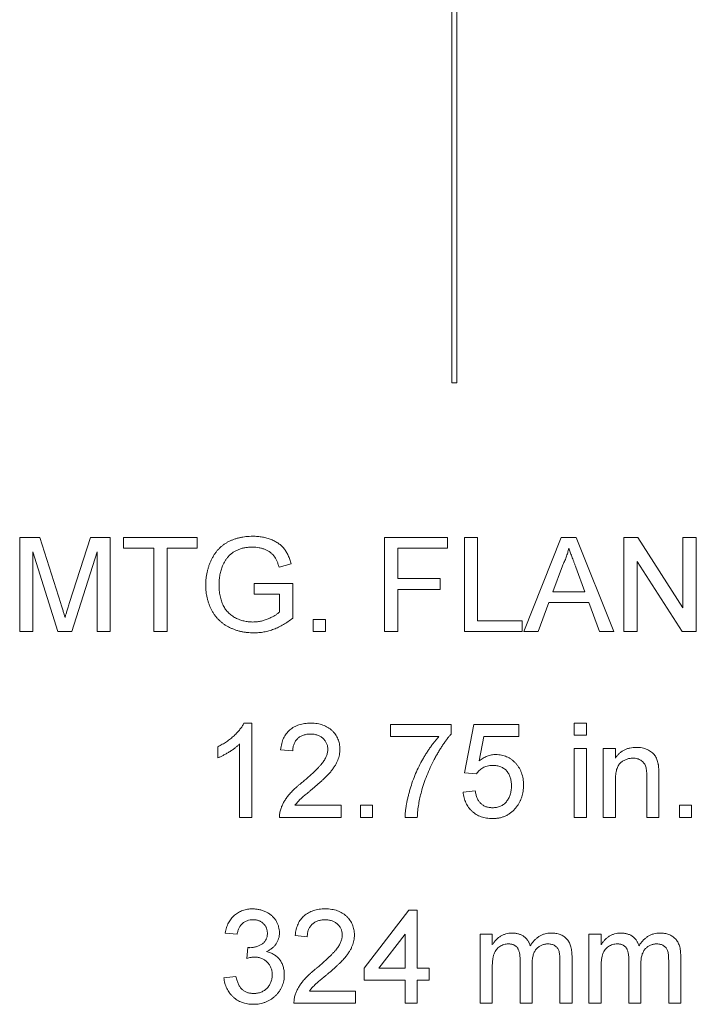
# Model space of a CAD drawing. Units: inches. Extents: x 0.6 to 16.5, y 0.4 to 10.6.
# Drawn here: x 13.9 to 14.1, y 6.7 to 6.9 of the extents above; entities that cross this region are included whole.
import ezdxf

# ---------------------------------------------------------------- set-up
doc = ezdxf.new("R2010")
doc.units = ezdxf.units.IN
doc.header["$MEASUREMENT"] = 0

msp = doc.modelspace()

# ---------------------------------------------------------------- linework, layer by layer
at = {"color": 7, "linetype": 'Continuous', "lineweight": 15}
for p, q in [((13.99182, 7.70851), (13.99182, 6.84212)), ((13.99307, 6.84212), (13.99307, 7.70851)), ((13.99182, 6.84212), (13.99307, 6.84212)), ((13.88435, 6.78024), (13.88435, 6.80367)), ((13.88435, 6.80367), (13.88932, 6.80367)), ((13.88932, 6.80367), (13.89456, 6.78723)), ((13.89677, 6.78751), (13.90196, 6.80367)), ((13.90196, 6.80367), (13.90689, 6.80367)), ((13.90689, 6.80367), (13.90689, 6.78024)), ((13.91019, 6.80097), (13.91019, 6.80367)), ((13.91019, 6.80367), (13.92852, 6.80367)), ((13.92852, 6.80367), (13.92852, 6.80097)), ((13.97509, 6.78024), (13.97509, 6.80367)), ((13.97509, 6.80367), (13.99072, 6.80367)), ((13.99072, 6.80367), (13.99072, 6.80097)), ((13.99493, 6.78024), (13.99493, 6.80367)), ((13.99493, 6.80367), (13.99823, 6.80367)), ((13.99823, 6.80367), (13.99823, 6.78294)), ((14.00975, 6.78024), (14.01905, 6.80367)), ((14.01905, 6.80367), (14.02278, 6.80367)), ((14.02278, 6.80367), (14.03209, 6.78024)), ((14.03459, 6.78024), (14.03459, 6.80367)), ((14.03459, 6.80367), (14.03808, 6.80367)), ((14.03808, 6.80367), (14.04931, 6.78618)), ((14.04931, 6.80367), (14.05262, 6.80367)), ((14.04931, 6.78618), (14.04931, 6.80367)), ((14.05262, 6.80367), (14.05262, 6.78024)), ((13.89387, 6.78024), (13.88765, 6.80007)), ((13.88765, 6.80007), (13.88765, 6.78024)), ((13.90358, 6.80007), (13.89733, 6.78024)), ((13.90358, 6.78024), (13.90358, 6.80007)), ((13.9177, 6.80097), (13.91019, 6.80097)), ((13.9177, 6.78024), (13.9177, 6.80097)), ((13.92852, 6.80097), (13.92101, 6.80097)), ((13.92101, 6.80097), (13.92101, 6.78024)), ((13.99072, 6.80097), (13.9784, 6.80097)), ((13.9784, 6.80097), (13.9784, 6.79346)), ((14.04913, 6.78024), (14.0379, 6.79772)), ((14.0379, 6.79772), (14.0379, 6.78024)), ((13.95187, 6.79707), (13.94885, 6.79631)), ((14.01932, 6.79664), (14.01692, 6.79015)), ((14.02492, 6.79015), (14.02264, 6.79631)), ((13.94264, 6.78955), (13.94264, 6.79225)), ((13.94264, 6.79225), (13.95226, 6.79225)), ((13.95226, 6.79225), (13.95226, 6.78358)), ((13.9784, 6.79346), (13.98892, 6.79346)), ((13.98892, 6.79346), (13.98892, 6.79075)), ((13.9784, 6.79075), (13.9784, 6.78024)), ((13.98892, 6.79075), (13.9784, 6.79075)), ((14.01692, 6.79015), (14.02492, 6.79015)), ((13.94895, 6.78955), (13.94264, 6.78955)), ((13.94895, 6.78511), (13.94895, 6.78955)), ((14.01592, 6.78745), (14.01326, 6.78024)), ((14.02591, 6.78745), (14.01592, 6.78745)), ((14.02858, 6.78024), (14.02591, 6.78745)), ((13.95737, 6.78024), (13.95737, 6.78324)), ((13.95737, 6.78324), (13.96037, 6.78324)), ((13.96037, 6.78324), (13.96037, 6.78024)), ((13.99823, 6.78294), (14.00935, 6.78294)), ((14.00935, 6.78294), (14.00935, 6.78024)), ((13.88765, 6.78024), (13.88435, 6.78024)), ((13.89733, 6.78024), (13.89387, 6.78024)), ((13.90689, 6.78024), (13.90358, 6.78024)), ((13.92101, 6.78024), (13.9177, 6.78024)), ((13.96037, 6.78024), (13.95737, 6.78024)), ((13.9784, 6.78024), (13.97509, 6.78024)), ((14.00935, 6.78024), (13.99493, 6.78024)), ((14.01326, 6.78024), (14.00975, 6.78024)), ((14.03209, 6.78024), (14.02858, 6.78024)), ((14.0379, 6.78024), (14.03459, 6.78024)), ((14.05262, 6.78024), (14.04913, 6.78024)), ((13.94011, 6.75747), (13.94204, 6.75747)), ((13.94204, 6.75747), (13.94204, 6.73403)), ((13.9766, 6.75417), (13.9766, 6.75717)), ((13.9766, 6.75717), (13.99162, 6.75717)), ((13.99162, 6.75717), (13.99162, 6.75474)), ((13.99493, 6.74515), (13.99733, 6.75717)), ((13.99733, 6.75717), (14.00845, 6.75717)), ((14.00845, 6.75717), (14.00845, 6.75417)), ((14.02227, 6.75447), (14.02227, 6.75747)), ((14.02227, 6.75747), (14.02527, 6.75747)), ((14.02527, 6.75747), (14.02527, 6.75447)), ((13.98862, 6.75417), (13.9766, 6.75417)), ((13.99979, 6.75417), (13.99859, 6.7481)), ((14.00845, 6.75417), (13.99979, 6.75417)), ((14.02527, 6.75447), (14.02227, 6.75447)), ((13.93363, 6.74884), (13.93363, 6.75161)), ((13.93904, 6.73403), (13.93904, 6.7523)), ((13.95226, 6.75056), (13.94925, 6.75086)), ((14.02227, 6.75116), (14.02527, 6.75116)), ((14.02227, 6.73403), (14.02227, 6.75116)), ((14.02527, 6.75116), (14.02527, 6.73403)), ((14.02948, 6.73403), (14.02948, 6.75116)), ((14.02948, 6.75116), (14.03249, 6.75116)), ((14.03249, 6.75116), (14.03249, 6.74877)), ((13.99793, 6.74485), (13.99493, 6.74515)), ((14.0403, 6.73403), (14.0403, 6.74426)), ((14.0433, 6.74451), (14.0433, 6.73403)), ((14.03249, 6.74322), (14.03249, 6.73403)), ((13.99463, 6.74034), (13.99763, 6.74065)), ((13.95281, 6.73704), (13.96428, 6.73704)), ((13.96428, 6.73704), (13.96428, 6.73403)), ((13.96908, 6.73403), (13.96908, 6.73704)), ((13.96908, 6.73704), (13.97209, 6.73704)), ((13.97209, 6.73704), (13.97209, 6.73403)), ((14.04841, 6.73403), (14.04841, 6.73704)), ((14.04841, 6.73704), (14.05142, 6.73704)), ((14.05142, 6.73704), (14.05142, 6.73403)), ((13.94204, 6.73403), (13.93904, 6.73403)), ((13.96428, 6.73403), (13.94895, 6.73403)), ((13.97209, 6.73403), (13.96908, 6.73403)), ((13.98321, 6.73403), (13.9802, 6.73403)), ((14.02527, 6.73403), (14.02227, 6.73403)), ((14.03249, 6.73403), (14.02948, 6.73403)), ((14.0433, 6.73403), (14.0403, 6.73403)), ((14.05142, 6.73403), (14.04841, 6.73403)), ((13.96999, 6.69655), (13.9811, 6.71097)), ((13.9811, 6.71097), (13.98321, 6.71097)), ((13.98321, 6.71097), (13.98321, 6.69655)), ((13.93844, 6.70496), (13.93543, 6.70526)), ((13.95586, 6.70436), (13.95286, 6.70466)), ((13.9802, 6.70499), (13.9737, 6.69655)), ((13.9802, 6.69655), (13.9802, 6.70499)), ((13.99887, 6.68783), (13.99887, 6.70496)), ((13.99887, 6.70496), (14.00187, 6.70496)), ((14.00187, 6.70496), (14.00187, 6.70229)), ((14.02591, 6.68783), (14.02591, 6.70496)), ((14.02591, 6.70496), (14.02892, 6.70496)), ((14.02892, 6.70496), (14.02892, 6.70229)), ((13.94081, 6.69895), (13.94112, 6.70166)), ((14.02171, 6.69953), (14.02171, 6.68783)), ((14.04875, 6.69953), (14.04875, 6.68783)), ((14.00879, 6.68783), (14.00879, 6.69876)), ((14.01179, 6.6976), (14.01179, 6.68783)), ((14.0187, 6.68783), (14.0187, 6.69843)), ((14.03583, 6.68783), (14.03583, 6.69876)), ((14.03883, 6.6976), (14.03883, 6.68783)), ((14.04575, 6.68783), (14.04575, 6.69843)), ((13.93513, 6.69414), (13.93814, 6.69444)), ((13.96999, 6.69354), (13.96999, 6.69655)), ((13.9737, 6.69655), (13.9802, 6.69655)), ((13.98321, 6.69655), (13.98621, 6.69655)), ((13.98621, 6.69655), (13.98621, 6.69354)), ((14.00187, 6.69656), (14.00187, 6.68783)), ((14.02892, 6.69656), (14.02892, 6.68783)), ((13.9802, 6.69354), (13.96999, 6.69354)), ((13.9802, 6.68783), (13.9802, 6.69354)), ((13.98321, 6.69354), (13.98321, 6.68783)), ((13.98621, 6.69354), (13.98321, 6.69354)), ((13.95642, 6.69084), (13.96788, 6.69084)), ((13.96788, 6.69084), (13.96788, 6.68783)), ((13.96788, 6.68783), (13.95256, 6.68783)), ((13.98321, 6.68783), (13.9802, 6.68783)), ((14.00187, 6.68783), (13.99887, 6.68783)), ((14.01179, 6.68783), (14.00879, 6.68783)), ((14.02171, 6.68783), (14.0187, 6.68783)), ((14.02892, 6.68783), (14.02591, 6.68783)), ((14.03883, 6.68783), (14.03583, 6.68783)), ((14.04875, 6.68783), (14.04575, 6.68783))]:
    msp.add_line(p, q, dxfattribs=at)
for points, knots in [([(13.93062, 6.79184), (13.93063, 6.79212), (13.93064, 6.79268), (13.9307, 6.79351), (13.93082, 6.79432), (13.93097, 6.79512), (13.93118, 6.79591), (13.93142, 6.79668), (13.93171, 6.79744), (13.93204, 6.79818), (13.93242, 6.79889), (13.93283, 6.79956), (13.93328, 6.80017), (13.93378, 6.80074), (13.93431, 6.80127), (13.93489, 6.80175), (13.9355, 6.80218), (13.93615, 6.80256), (13.93683, 6.80289), (13.93754, 6.80318), (13.93827, 6.80342), (13.93903, 6.80363), (13.93982, 6.80378), (13.94063, 6.80389), (13.94146, 6.80396), (13.94203, 6.80397), (13.94231, 6.80397)], [0, 0, 0, 0, 0.044169, 0.087717, 0.131042, 0.173756, 0.216291, 0.258727, 0.301512, 0.344238, 0.386387, 0.427593, 0.467798, 0.507314, 0.546557, 0.585623, 0.624764, 0.664233, 0.704055, 0.744318, 0.784877, 0.825981, 0.867969, 0.910805, 0.954845, 1, 1, 1, 1]), ([(13.94231, 6.80397), (13.94273, 6.80396), (13.94353, 6.80395), (13.94471, 6.80379), (13.94584, 6.80353), (13.94689, 6.80318), (13.94785, 6.80273), (13.94872, 6.80221), (13.94948, 6.80159), (13.95013, 6.80089), (13.95068, 6.80008), (13.95115, 6.79918), (13.95156, 6.79817), (13.95177, 6.79744), (13.95187, 6.79707)], [0, 0, 0, 0, 0.095887, 0.188105, 0.276649, 0.363159, 0.445947, 0.524102, 0.598915, 0.671865, 0.746233, 0.824937, 0.909424, 1, 1, 1, 1]), ([(13.94225, 6.80127), (13.94192, 6.80126), (13.94127, 6.80124), (13.94034, 6.80113), (13.93947, 6.80093), (13.93868, 6.80064), (13.93796, 6.80029), (13.93731, 6.7999), (13.93673, 6.79945), (13.93623, 6.79895), (13.9358, 6.79841), (13.93541, 6.79785), (13.93507, 6.79726), (13.93489, 6.79685), (13.9348, 6.79664)], [0, 0, 0, 0, 0.106836, 0.206848, 0.301052, 0.39045, 0.47562, 0.55658, 0.634068, 0.709191, 0.782918, 0.855753, 0.927794, 1, 1, 1, 1]), ([(13.94885, 6.79631), (13.94876, 6.79658), (13.9486, 6.79712), (13.9483, 6.79786), (13.94796, 6.79851), (13.9476, 6.79907), (13.94716, 6.79956), (13.94665, 6.79999), (13.94606, 6.80037), (13.94539, 6.80068), (13.94467, 6.80095), (13.9439, 6.80113), (13.94309, 6.80125), (13.94254, 6.80126), (13.94225, 6.80127)], [0, 0, 0, 0, 0.097054, 0.185397, 0.2658, 0.339071, 0.409561, 0.483149, 0.560042, 0.642306, 0.72818, 0.81614, 0.906116, 1, 1, 1, 1]), ([(14.02092, 6.80097), (14.02083, 6.8006), (14.02065, 6.79985), (14.02027, 6.79876), (14.01984, 6.79768), (14.01949, 6.79699), (14.01932, 6.79664)], [0, 0, 0, 0, 0.247289, 0.496559, 0.746365, 1, 1, 1, 1]), ([(14.02264, 6.79631), (14.02255, 6.79655), (14.02238, 6.79701), (14.02213, 6.79769), (14.0219, 6.79833), (14.02167, 6.79893), (14.02146, 6.7995), (14.02127, 6.80002), (14.02108, 6.80051), (14.02097, 6.80082), (14.02092, 6.80097)], [0, 0, 0, 0, 0.153148, 0.299433, 0.436426, 0.565671, 0.686508, 0.799269, 0.903395, 1, 1, 1, 1]), ([(13.9348, 6.79664), (13.93467, 6.79628), (13.9344, 6.79554), (13.93412, 6.79439), (13.93396, 6.79319), (13.93394, 6.79238), (13.93393, 6.79196)], [0, 0, 0, 0, 0.2429642, 0.4902272, 0.7406991, 1, 1, 1, 1]), ([(13.94257, 6.77994), (13.94229, 6.77994), (13.94173, 6.77995), (13.94089, 6.78002), (13.94008, 6.78013), (13.93928, 6.78029), (13.93851, 6.7805), (13.93776, 6.78075), (13.93702, 6.78106), (13.93631, 6.78139), (13.93563, 6.78178), (13.93499, 6.78221), (13.93439, 6.78268), (13.93383, 6.78319), (13.93332, 6.78374), (13.93285, 6.78433), (13.93243, 6.78497), (13.93205, 6.78564), (13.93172, 6.78634), (13.93142, 6.78707), (13.93118, 6.78782), (13.93097, 6.78858), (13.93082, 6.78937), (13.9307, 6.79018), (13.93064, 6.791), (13.93063, 6.79156), (13.93062, 6.79184)], [0, 0, 0, 0, 0.044701, 0.088799, 0.131917, 0.174232, 0.216389, 0.258077, 0.299703, 0.341331, 0.382455, 0.423057, 0.462962, 0.502619, 0.541927, 0.581639, 0.621693, 0.662266, 0.703341, 0.744325, 0.785623, 0.827065, 0.869331, 0.91196, 0.955546, 1, 1, 1, 1]), ([(13.93393, 6.79196), (13.93393, 6.79171), (13.93393, 6.79121), (13.93399, 6.79048), (13.93407, 6.78978), (13.93419, 6.78912), (13.93433, 6.78848), (13.93451, 6.78788), (13.93472, 6.7873), (13.93497, 6.78676), (13.93525, 6.78626), (13.93555, 6.78578), (13.9359, 6.78534), (13.93626, 6.78493), (13.93666, 6.78456), (13.93709, 6.78422), (13.93755, 6.78392), (13.9382, 6.78356), (13.93904, 6.78319), (13.9401, 6.78287), (13.94119, 6.78267), (13.94192, 6.78265), (13.9423, 6.78264)], [0, 0, 0, 0, 0.05354, 0.1052162, 0.1544425, 0.2020862, 0.2478562, 0.2923881, 0.3350465, 0.3768882, 0.4175535, 0.4572417, 0.4961057, 0.534716, 0.5730609, 0.6114044, 0.6498049, 0.6891533, 0.7674285, 0.84437, 0.9215687, 1, 1, 1, 1]), ([(13.89562, 6.78378), (13.89565, 6.7839), (13.89572, 6.78413), (13.89583, 6.7845), (13.89595, 6.78492), (13.8961, 6.78536), (13.89625, 6.78584), (13.8964, 6.78637), (13.89658, 6.78692), (13.89671, 6.78731), (13.89677, 6.78751)], [0, 0, 0, 0, 0.0892048, 0.1898335, 0.2992326, 0.4192609, 0.5492074, 0.6890744, 0.8395792, 1, 1, 1, 1]), ([(13.89456, 6.78723), (13.89462, 6.78704), (13.89473, 6.78668), (13.8949, 6.78616), (13.89505, 6.78568), (13.89518, 6.78523), (13.89531, 6.78482), (13.89542, 6.78444), (13.89553, 6.7841), (13.89559, 6.78389), (13.89562, 6.78378)], [0, 0, 0, 0, 0.1625255, 0.3143149, 0.4549785, 0.5845192, 0.7045671, 0.813495, 0.9116813, 1, 1, 1, 1]), ([(13.9423, 6.78264), (13.94262, 6.78265), (13.94327, 6.78266), (13.94424, 6.78282), (13.9452, 6.78306), (13.94612, 6.78341), (13.94698, 6.78381), (13.94774, 6.78421), (13.9484, 6.78464), (13.94878, 6.78496), (13.94895, 6.78511)], [0, 0, 0, 0, 0.135037, 0.269582, 0.405471, 0.543757, 0.67637, 0.79649, 0.903684, 1, 1, 1, 1]), ([(13.95226, 6.78358), (13.95188, 6.78329), (13.95114, 6.78272), (13.94996, 6.78199), (13.94877, 6.78135), (13.94757, 6.78084), (13.94634, 6.78043), (13.9451, 6.78015), (13.94384, 6.77997), (13.943, 6.77995), (13.94257, 6.77994)], [0, 0, 0, 0, 0.135795, 0.266767, 0.393756, 0.517553, 0.639261, 0.759818, 0.87975, 1, 1, 1, 1]), ([(13.93363, 6.75161), (13.934, 6.75181), (13.93474, 6.75219), (13.93579, 6.75285), (13.93676, 6.75356), (13.93766, 6.75433), (13.93845, 6.75512), (13.93913, 6.75591), (13.93969, 6.75668), (13.93997, 6.75722), (13.94011, 6.75747)], [0, 0, 0, 0, 0.14267, 0.281194, 0.417328, 0.551215, 0.678738, 0.795014, 0.90199, 1, 1, 1, 1]), ([(13.94925, 6.75086), (13.94928, 6.75112), (13.94934, 6.75163), (13.94949, 6.75237), (13.9497, 6.75306), (13.94995, 6.7537), (13.95026, 6.7543), (13.95063, 6.75484), (13.95104, 6.75535), (13.9515, 6.75579), (13.95201, 6.75619), (13.95257, 6.75653), (13.95317, 6.75682), (13.95381, 6.75706), (13.95449, 6.75724), (13.95521, 6.75738), (13.95597, 6.75746), (13.9565, 6.75747), (13.95677, 6.75747)], [0, 0, 0, 0, 0.070677, 0.137496, 0.201477, 0.262875, 0.322557, 0.380976, 0.438515, 0.496086, 0.553495, 0.611715, 0.670637, 0.731581, 0.794179, 0.859442, 0.928206, 1, 1, 1, 1]), ([(13.95677, 6.75747), (13.95704, 6.75747), (13.95756, 6.75746), (13.95833, 6.75737), (13.95906, 6.75722), (13.95974, 6.75702), (13.96039, 6.75676), (13.96098, 6.75644), (13.96154, 6.75606), (13.96204, 6.75562), (13.9625, 6.75515), (13.96289, 6.75464), (13.96323, 6.7541), (13.9635, 6.75353), (13.96372, 6.75294), (13.96386, 6.75232), (13.96396, 6.75167), (13.96397, 6.75123), (13.96398, 6.751)], [0, 0, 0, 0, 0.074699, 0.145514, 0.213302, 0.278567, 0.342035, 0.404201, 0.465364, 0.526866, 0.587608, 0.64665, 0.704604, 0.762119, 0.819449, 0.87806, 0.937806, 1, 1, 1, 1]), ([(13.9567, 6.75477), (13.95654, 6.75476), (13.95622, 6.75476), (13.95575, 6.7547), (13.95531, 6.75462), (13.95489, 6.7545), (13.9545, 6.75434), (13.95413, 6.75415), (13.95379, 6.75392), (13.95348, 6.75366), (13.95319, 6.75337), (13.95295, 6.75305), (13.95273, 6.7527), (13.95257, 6.75232), (13.95243, 6.75192), (13.95233, 6.75149), (13.95227, 6.75103), (13.95226, 6.75072), (13.95226, 6.75056)], [0, 0, 0, 0, 0.070688, 0.138342, 0.203345, 0.265668, 0.326588, 0.386124, 0.444897, 0.504205, 0.563278, 0.62142, 0.680243, 0.739826, 0.800825, 0.864256, 0.930639, 1, 1, 1, 1]), ([(13.96097, 6.75097), (13.96097, 6.75111), (13.96096, 6.75136), (13.9609, 6.75174), (13.96082, 6.75211), (13.96068, 6.75245), (13.96052, 6.75278), (13.96031, 6.7531), (13.96007, 6.7534), (13.95979, 6.75368), (13.95949, 6.75394), (13.95915, 6.75416), (13.9588, 6.75435), (13.95842, 6.7545), (13.95802, 6.75462), (13.9576, 6.7547), (13.95716, 6.75476), (13.95685, 6.75476), (13.9567, 6.75477)], [0, 0, 0, 0, 0.06175, 0.12115, 0.179386, 0.236797, 0.294264, 0.353121, 0.413212, 0.475001, 0.537523, 0.600045, 0.66246, 0.726004, 0.790358, 0.857752, 0.927246, 1, 1, 1, 1]), ([(13.9802, 6.73403), (13.98021, 6.73427), (13.98022, 6.73475), (13.98029, 6.73549), (13.98038, 6.73626), (13.9805, 6.73707), (13.98066, 6.73791), (13.98085, 6.73879), (13.98106, 6.73971), (13.98141, 6.74097), (13.98189, 6.74257), (13.9826, 6.74446), (13.98342, 6.74631), (13.9842, 6.74781), (13.98487, 6.74898), (13.98538, 6.74983), (13.9859, 6.75064), (13.98642, 6.75141), (13.98696, 6.75216), (13.9875, 6.75286), (13.98805, 6.75353), (13.98843, 6.75396), (13.98862, 6.75417)], [0, 0, 0, 0, 0.031516, 0.064812, 0.099915, 0.13668, 0.175187, 0.21581, 0.258155, 0.302346, 0.392797, 0.483283, 0.574399, 0.666467, 0.712002, 0.756367, 0.799809, 0.841957, 0.88284, 0.922916, 0.961965, 1, 1, 1, 1]), ([(13.99162, 6.75474), (13.99144, 6.75453), (13.99108, 6.75411), (13.99056, 6.75344), (13.99004, 6.75272), (13.98951, 6.75195), (13.98899, 6.75114), (13.98847, 6.75028), (13.98795, 6.74938), (13.98727, 6.74811), (13.98645, 6.74648), (13.9856, 6.74449), (13.98485, 6.74246), (13.98445, 6.74109), (13.98425, 6.74041)], [0, 0, 0, 0, 0.050275, 0.102795, 0.15745, 0.214633, 0.274066, 0.335555, 0.39993, 0.46669, 0.601947, 0.73574, 0.868199, 1, 1, 1, 1]), ([(13.93904, 6.7523), (13.93886, 6.75213), (13.9385, 6.75179), (13.9379, 6.75129), (13.93722, 6.7508), (13.93648, 6.75032), (13.93573, 6.74987), (13.93499, 6.74946), (13.9343, 6.74912), (13.93385, 6.74893), (13.93363, 6.74884)], [0, 0, 0, 0, 0.1116746, 0.2321035, 0.3623296, 0.5015404, 0.6415112, 0.7710896, 0.8901575, 1, 1, 1, 1]), ([(13.95467, 6.7428), (13.95497, 6.74305), (13.95555, 6.74354), (13.95637, 6.74427), (13.95712, 6.74494), (13.95779, 6.74558), (13.95838, 6.74616), (13.95889, 6.7467), (13.95933, 6.74719), (13.95969, 6.74765), (13.96, 6.74809), (13.96026, 6.74851), (13.96047, 6.74893), (13.96066, 6.74934), (13.9608, 6.74975), (13.9609, 6.75016), (13.96096, 6.75057), (13.96097, 6.75084), (13.96097, 6.75097)], [0, 0, 0, 0, 0.111407, 0.214521, 0.30941, 0.396078, 0.474273, 0.544361, 0.606405, 0.660566, 0.709777, 0.756056, 0.800765, 0.843164, 0.88429, 0.923449, 0.96236, 1, 1, 1, 1]), ([(13.96398, 6.751), (13.96397, 6.75077), (13.96396, 6.75031), (13.96385, 6.74961), (13.96369, 6.74893), (13.96346, 6.74824), (13.96314, 6.74755), (13.96275, 6.74684), (13.96226, 6.74613), (13.96179, 6.74551), (13.96135, 6.745), (13.96096, 6.74458), (13.96051, 6.74413), (13.96001, 6.74364), (13.95945, 6.74312), (13.95885, 6.74257), (13.95818, 6.74199), (13.95771, 6.74159), (13.95747, 6.74139)], [0, 0, 0, 0, 0.057941, 0.11601, 0.174722, 0.234205, 0.296862, 0.364092, 0.436219, 0.513733, 0.556446, 0.604323, 0.657417, 0.715769, 0.778854, 0.847511, 0.921233, 1, 1, 1, 1]), ([(14.03249, 6.74877), (14.03264, 6.74899), (14.03295, 6.7494), (14.03347, 6.74996), (14.03406, 6.75042), (14.03469, 6.75081), (14.03537, 6.7511), (14.0361, 6.75131), (14.03689, 6.75144), (14.03743, 6.75145), (14.0377, 6.75146)], [0, 0, 0, 0, 0.128951, 0.252973, 0.373396, 0.492638, 0.612688, 0.736276, 0.865056, 1, 1, 1, 1]), ([(14.0377, 6.75146), (14.03794, 6.75146), (14.03842, 6.75145), (14.03912, 6.75133), (14.03979, 6.75117), (14.04042, 6.75092), (14.041, 6.75063), (14.04151, 6.75029), (14.04195, 6.7499), (14.0423, 6.74947), (14.04259, 6.74899), (14.04282, 6.74847), (14.04302, 6.74791), (14.0431, 6.74752), (14.04315, 6.74732)], [0, 0, 0, 0, 0.096423, 0.190105, 0.281733, 0.372805, 0.460085, 0.541273, 0.617891, 0.691253, 0.76452, 0.840097, 0.918232, 1, 1, 1, 1]), ([(13.99859, 6.7481), (13.99876, 6.74822), (13.99908, 6.74847), (13.99959, 6.74879), (14.00011, 6.74905), (14.00062, 6.74928), (14.00115, 6.74945), (14.00169, 6.74957), (14.00223, 6.74965), (14.00259, 6.74966), (14.00277, 6.74966)], [0, 0, 0, 0, 0.136725, 0.268506, 0.395517, 0.519033, 0.640508, 0.761244, 0.880111, 1, 1, 1, 1]), ([(14.00277, 6.74966), (14.00301, 6.74965), (14.00347, 6.74964), (14.00416, 6.74954), (14.00482, 6.74937), (14.00545, 6.74914), (14.00605, 6.74884), (14.00662, 6.74847), (14.00716, 6.74804), (14.00767, 6.74754), (14.00813, 6.747), (14.00854, 6.7464), (14.00888, 6.74577), (14.00916, 6.74511), (14.00938, 6.7444), (14.00953, 6.74366), (14.00963, 6.74288), (14.00964, 6.74235), (14.00965, 6.74207)], [0, 0, 0, 0, 0.061995, 0.122083, 0.181367, 0.239498, 0.297823, 0.356643, 0.417043, 0.479399, 0.542255, 0.60482, 0.667042, 0.730265, 0.794219, 0.860416, 0.928581, 1, 1, 1, 1]), ([(14.03687, 6.74876), (14.03672, 6.74875), (14.03643, 6.74875), (14.036, 6.7487), (14.03559, 6.7486), (14.0352, 6.74847), (14.03482, 6.74831), (14.03446, 6.74811), (14.03411, 6.74788), (14.03377, 6.74761), (14.03346, 6.74729), (14.0332, 6.74689), (14.03298, 6.74643), (14.0328, 6.74592), (14.03266, 6.74533), (14.03256, 6.74468), (14.03249, 6.74397), (14.03249, 6.74348), (14.03249, 6.74322)], [0, 0, 0, 0, 0.054744, 0.107502, 0.159444, 0.210783, 0.261361, 0.312396, 0.364361, 0.417705, 0.47244, 0.530699, 0.592893, 0.660801, 0.734468, 0.815779, 0.903965, 1, 1, 1, 1]), ([(14.0403, 6.74426), (14.0403, 6.74453), (14.04029, 6.74504), (14.04023, 6.74575), (14.04013, 6.74635), (14.04, 6.74685), (14.03979, 6.74728), (14.03953, 6.74765), (14.0392, 6.74798), (14.03882, 6.74826), (14.03839, 6.74849), (14.03791, 6.74864), (14.0374, 6.74874), (14.03705, 6.74875), (14.03687, 6.74876)], [0, 0, 0, 0, 0.12551, 0.234085, 0.327032, 0.405088, 0.474754, 0.54358, 0.61344, 0.686712, 0.761543, 0.83771, 0.916917, 1, 1, 1, 1]), ([(14.00194, 6.74696), (14.00171, 6.74695), (14.00126, 6.74693), (14.00061, 6.74683), (14.00003, 6.74664), (13.99951, 6.74639), (13.99904, 6.74607), (13.99862, 6.74571), (13.99824, 6.74531), (13.99804, 6.745), (13.99793, 6.74485)], [0, 0, 0, 0, 0.1478245, 0.2844706, 0.4123033, 0.5337014, 0.6521285, 0.7687181, 0.8836801, 1, 1, 1, 1]), ([(14.00665, 6.74189), (14.00664, 6.74209), (14.00663, 6.74246), (14.00658, 6.743), (14.00648, 6.74351), (14.00636, 6.74399), (14.00619, 6.74444), (14.00599, 6.74486), (14.00574, 6.74524), (14.00546, 6.7456), (14.00515, 6.74593), (14.00479, 6.7462), (14.00441, 6.74644), (14.00398, 6.74663), (14.00352, 6.74677), (14.00303, 6.74688), (14.00249, 6.74694), (14.00213, 6.74695), (14.00194, 6.74696)], [0, 0, 0, 0, 0.072866, 0.141887, 0.207453, 0.270438, 0.331641, 0.390108, 0.448069, 0.505503, 0.562488, 0.619084, 0.676416, 0.735452, 0.796241, 0.860406, 0.928305, 1, 1, 1, 1]), ([(14.04315, 6.74732), (14.04316, 6.74725), (14.04319, 6.74709), (14.04321, 6.74683), (14.04325, 6.74654), (14.04327, 6.74621), (14.04328, 6.74583), (14.0433, 6.74543), (14.0433, 6.74498), (14.0433, 6.74468), (14.0433, 6.74451)], [0, 0, 0, 0, 0.079515, 0.171789, 0.275677, 0.394385, 0.526237, 0.671423, 0.828207, 1, 1, 1, 1]), ([(13.94927, 6.73612), (13.94937, 6.73639), (13.94957, 6.73695), (13.94998, 6.73776), (13.95047, 6.73856), (13.95094, 6.73921), (13.95137, 6.73973), (13.95172, 6.74015), (13.95212, 6.74056), (13.95256, 6.74099), (13.95303, 6.74143), (13.95354, 6.74188), (13.95409, 6.74234), (13.95448, 6.74264), (13.95467, 6.7428)], [0, 0, 0, 0, 0.100398, 0.203945, 0.310974, 0.422456, 0.48099, 0.543193, 0.609461, 0.679523, 0.753817, 0.831624, 0.913804, 1, 1, 1, 1]), ([(13.95747, 6.74139), (13.95727, 6.74122), (13.95688, 6.7409), (13.95632, 6.74043), (13.95582, 6.74002), (13.95537, 6.73964), (13.95498, 6.73931), (13.95465, 6.73901), (13.95436, 6.73877), (13.95394, 6.73838), (13.9534, 6.73783), (13.953, 6.73729), (13.95281, 6.73704)], [0, 0, 0, 0, 0.124212, 0.237324, 0.339528, 0.431296, 0.511505, 0.581211, 0.64, 0.687818, 0.850897, 1, 1, 1, 1]), ([(14.00193, 6.73644), (14.00211, 6.73644), (14.00245, 6.73645), (14.00296, 6.73652), (14.00344, 6.73664), (14.00389, 6.7368), (14.00432, 6.73701), (14.0047, 6.73727), (14.00507, 6.73757), (14.00539, 6.73793), (14.00569, 6.73832), (14.00595, 6.73874), (14.00616, 6.73919), (14.00634, 6.73967), (14.00647, 6.74019), (14.00657, 6.74073), (14.00664, 6.7413), (14.00664, 6.74169), (14.00665, 6.74189)], [0, 0, 0, 0, 0.065797, 0.128669, 0.188664, 0.247388, 0.304893, 0.361826, 0.419559, 0.478715, 0.538798, 0.598824, 0.660206, 0.722969, 0.788006, 0.855413, 0.926158, 1, 1, 1, 1]), ([(14.00965, 6.74207), (14.00964, 6.74181), (14.00963, 6.7413), (14.00955, 6.74054), (14.00941, 6.73981), (14.00921, 6.73911), (14.00896, 6.73843), (14.00865, 6.73779), (14.00829, 6.73716), (14.008, 6.73677), (14.00786, 6.73658)], [0, 0, 0, 0, 0.13247, 0.261667, 0.387572, 0.511029, 0.632651, 0.754644, 0.876515, 1, 1, 1, 1]), ([(13.98425, 6.74041), (13.98412, 6.73991), (13.98385, 6.7389), (13.98356, 6.73734), (13.98334, 6.73571), (13.98325, 6.7346), (13.98321, 6.73403)], [0, 0, 0, 0, 0.237217, 0.482586, 0.736847, 1, 1, 1, 1]), ([(14.00191, 6.73373), (14.00166, 6.73374), (14.00116, 6.73375), (14.00044, 6.73384), (13.99975, 6.73398), (13.9991, 6.73417), (13.99848, 6.73443), (13.9979, 6.73474), (13.99736, 6.73512), (13.99685, 6.73554), (13.99639, 6.73601), (13.99598, 6.73652), (13.99562, 6.73707), (13.99531, 6.73765), (13.99506, 6.73827), (13.99486, 6.73893), (13.99471, 6.73962), (13.99465, 6.7401), (13.99463, 6.74034)], [0, 0, 0, 0, 0.069318, 0.1356, 0.199729, 0.261792, 0.322921, 0.382979, 0.443008, 0.503494, 0.564037, 0.623705, 0.683372, 0.743809, 0.805009, 0.86761, 0.932759, 1, 1, 1, 1]), ([(13.99763, 6.74065), (13.99766, 6.74048), (13.99772, 6.74015), (13.99783, 6.73967), (13.99797, 6.73923), (13.99813, 6.73881), (13.99832, 6.73844), (13.99853, 6.73809), (13.99878, 6.73778), (13.99903, 6.73749), (13.99931, 6.73724), (13.99962, 6.73703), (13.99995, 6.73684), (14.00031, 6.73669), (14.00068, 6.73658), (14.00108, 6.7365), (14.0015, 6.73645), (14.00178, 6.73644), (14.00193, 6.73644)], [0, 0, 0, 0, 0.077361, 0.15048, 0.219977, 0.286681, 0.349678, 0.41068, 0.469427, 0.526756, 0.583142, 0.638824, 0.695263, 0.752696, 0.810849, 0.871356, 0.934436, 1, 1, 1, 1]), ([(13.94895, 6.73403), (13.94895, 6.73421), (13.94895, 6.73457), (13.94901, 6.7351), (13.94911, 6.73562), (13.94921, 6.73595), (13.94927, 6.73612)], [0, 0, 0, 0, 0.25265, 0.50225, 0.7504, 1, 1, 1, 1]), ([(14.00786, 6.73658), (14.00767, 6.73635), (14.00731, 6.73591), (14.00668, 6.73533), (14.00601, 6.73484), (14.00529, 6.73443), (14.00451, 6.73411), (14.00369, 6.7339), (14.00281, 6.73375), (14.00221, 6.73374), (14.00191, 6.73373)], [0, 0, 0, 0, 0.127883, 0.25156, 0.372765, 0.493075, 0.613619, 0.737828, 0.86619, 1, 1, 1, 1]), ([(13.93543, 6.70526), (13.93548, 6.70549), (13.93557, 6.70595), (13.93576, 6.70661), (13.93599, 6.70723), (13.93626, 6.7078), (13.93657, 6.70834), (13.93693, 6.70883), (13.93732, 6.70929), (13.93776, 6.7097), (13.93823, 6.71007), (13.93872, 6.7104), (13.93925, 6.71066), (13.9398, 6.71089), (13.94039, 6.71106), (13.941, 6.71118), (13.94163, 6.71126), (13.94206, 6.71127), (13.94229, 6.71127)], [0, 0, 0, 0, 0.071042, 0.139355, 0.204975, 0.268354, 0.330157, 0.390696, 0.450899, 0.510969, 0.570761, 0.629453, 0.688414, 0.747571, 0.808283, 0.870023, 0.933805, 1, 1, 1, 1]), ([(13.94229, 6.71127), (13.94259, 6.71126), (13.94319, 6.71124), (13.94408, 6.71109), (13.94492, 6.71084), (13.94573, 6.71049), (13.94646, 6.71005), (13.94712, 6.70954), (13.94768, 6.70894), (13.94814, 6.70828), (13.94849, 6.70758), (13.94876, 6.70684), (13.94892, 6.70608), (13.94894, 6.70557), (13.94895, 6.70531)], [0, 0, 0, 0, 0.092037, 0.180974, 0.269397, 0.357388, 0.443619, 0.526488, 0.607493, 0.688023, 0.767897, 0.845559, 0.922544, 1, 1, 1, 1]), ([(13.95286, 6.70466), (13.95289, 6.70492), (13.95295, 6.70543), (13.9531, 6.70617), (13.95331, 6.70686), (13.95356, 6.7075), (13.95387, 6.7081), (13.95423, 6.70864), (13.95464, 6.70915), (13.95511, 6.70959), (13.95562, 6.70999), (13.95618, 6.71033), (13.95677, 6.71062), (13.95741, 6.71086), (13.95809, 6.71104), (13.95881, 6.71117), (13.95958, 6.71126), (13.9601, 6.71127), (13.96037, 6.71127)], [0, 0, 0, 0, 0.0706768, 0.1374956, 0.2014771, 0.2628749, 0.3225569, 0.3809763, 0.4385151, 0.496086, 0.5534946, 0.6117148, 0.6706368, 0.7315813, 0.7941789, 0.8594421, 0.9282061, 1, 1, 1, 1]), ([(13.96037, 6.71127), (13.96064, 6.71127), (13.96117, 6.71126), (13.96194, 6.71117), (13.96267, 6.71102), (13.96335, 6.71082), (13.96399, 6.71056), (13.96459, 6.71024), (13.96515, 6.70986), (13.96565, 6.70942), (13.9661, 6.70895), (13.9665, 6.70844), (13.96684, 6.7079), (13.96711, 6.70733), (13.96732, 6.70674), (13.96747, 6.70612), (13.96757, 6.70547), (13.96758, 6.70503), (13.96758, 6.7048)], [0, 0, 0, 0, 0.074699, 0.145514, 0.213302, 0.278567, 0.342035, 0.404201, 0.465364, 0.526866, 0.587608, 0.64665, 0.704604, 0.762119, 0.819449, 0.87806, 0.937806, 1, 1, 1, 1]), ([(13.94238, 6.70857), (13.94213, 6.70856), (13.94164, 6.70854), (13.94095, 6.70836), (13.94032, 6.70808), (13.93985, 6.70775), (13.93952, 6.70743), (13.93929, 6.70716), (13.93909, 6.70686), (13.93891, 6.70654), (13.93876, 6.70618), (13.93862, 6.7058), (13.93851, 6.70539), (13.93846, 6.70511), (13.93844, 6.70496)], [0, 0, 0, 0, 0.127797, 0.246795, 0.362284, 0.477652, 0.536237, 0.59559, 0.656344, 0.719085, 0.784349, 0.852876, 0.924551, 1, 1, 1, 1]), ([(13.94595, 6.70522), (13.94595, 6.70533), (13.94594, 6.70557), (13.94589, 6.70591), (13.94581, 6.70623), (13.9457, 6.70654), (13.94556, 6.70684), (13.94539, 6.70712), (13.94519, 6.70738), (13.94496, 6.70762), (13.9447, 6.70784), (13.94442, 6.70804), (13.94412, 6.7082), (13.94381, 6.70833), (13.94348, 6.70845), (13.94313, 6.70851), (13.94276, 6.70856), (13.94251, 6.70857), (13.94238, 6.70857)], [0, 0, 0, 0, 0.065055, 0.127229, 0.18801, 0.246984, 0.306666, 0.365782, 0.426171, 0.487872, 0.549751, 0.611203, 0.672846, 0.734955, 0.797976, 0.862556, 0.929817, 1, 1, 1, 1]), ([(13.96031, 6.70857), (13.96014, 6.70856), (13.95982, 6.70856), (13.95936, 6.7085), (13.95892, 6.70842), (13.9585, 6.7083), (13.95811, 6.70814), (13.95774, 6.70795), (13.9574, 6.70772), (13.95709, 6.70746), (13.9568, 6.70717), (13.95655, 6.70685), (13.95634, 6.7065), (13.95617, 6.70612), (13.95603, 6.70572), (13.95593, 6.70529), (13.95588, 6.70483), (13.95587, 6.70452), (13.95586, 6.70436)], [0, 0, 0, 0, 0.070688, 0.138342, 0.203345, 0.265668, 0.326588, 0.386124, 0.444897, 0.504205, 0.563278, 0.62142, 0.680243, 0.739826, 0.800825, 0.864256, 0.930639, 1, 1, 1, 1]), ([(13.96458, 6.70477), (13.96457, 6.70491), (13.96457, 6.70516), (13.96451, 6.70554), (13.96442, 6.70591), (13.96429, 6.70625), (13.96412, 6.70658), (13.96391, 6.7069), (13.96368, 6.7072), (13.9634, 6.70748), (13.96309, 6.70774), (13.96276, 6.70796), (13.9624, 6.70815), (13.96203, 6.7083), (13.96163, 6.70842), (13.96121, 6.7085), (13.96076, 6.70856), (13.96046, 6.70856), (13.96031, 6.70857)], [0, 0, 0, 0, 0.06175, 0.12115, 0.179386, 0.236797, 0.294264, 0.353121, 0.413212, 0.475001, 0.537523, 0.600045, 0.66246, 0.726004, 0.790358, 0.857752, 0.927246, 1, 1, 1, 1]), ([(13.94155, 6.70162), (13.94183, 6.70163), (13.94237, 6.70166), (13.94316, 6.70182), (13.94391, 6.70211), (13.94449, 6.70242), (13.94491, 6.70273), (13.94519, 6.70299), (13.94542, 6.7033), (13.94562, 6.70362), (13.94576, 6.70398), (13.94587, 6.70436), (13.94593, 6.70478), (13.94594, 6.70507), (13.94595, 6.70522)], [0, 0, 0, 0, 0.129144, 0.254767, 0.378248, 0.503463, 0.565012, 0.624901, 0.683662, 0.742754, 0.802503, 0.865204, 0.930696, 1, 1, 1, 1]), ([(13.94895, 6.70531), (13.94894, 6.70507), (13.94892, 6.70459), (13.94877, 6.70389), (13.94851, 6.70322), (13.94816, 6.70259), (13.9477, 6.70201), (13.94715, 6.70149), (13.94649, 6.70103), (13.94601, 6.70079), (13.94576, 6.70067)], [0, 0, 0, 0, 0.121951, 0.240787, 0.35855, 0.479066, 0.601519, 0.727551, 0.859932, 1, 1, 1, 1]), ([(13.95828, 6.6966), (13.95858, 6.69685), (13.95916, 6.69734), (13.95998, 6.69807), (13.96073, 6.69874), (13.96139, 6.69937), (13.96198, 6.69996), (13.9625, 6.7005), (13.96294, 6.70099), (13.9633, 6.70145), (13.9636, 6.70188), (13.96387, 6.7023), (13.96408, 6.70273), (13.96426, 6.70314), (13.9644, 6.70355), (13.9645, 6.70396), (13.96457, 6.70437), (13.96457, 6.70464), (13.96458, 6.70477)], [0, 0, 0, 0, 0.111407, 0.214521, 0.30941, 0.396078, 0.474273, 0.544361, 0.606405, 0.660566, 0.709777, 0.756056, 0.800765, 0.843164, 0.88429, 0.923449, 0.96236, 1, 1, 1, 1]), ([(13.96758, 6.7048), (13.96758, 6.70457), (13.96756, 6.70411), (13.96746, 6.70341), (13.9673, 6.70273), (13.96706, 6.70204), (13.96675, 6.70135), (13.96635, 6.70064), (13.96586, 6.69992), (13.96539, 6.69931), (13.96496, 6.6988), (13.96457, 6.69838), (13.96412, 6.69793), (13.96362, 6.69744), (13.96306, 6.69692), (13.96245, 6.69637), (13.96178, 6.69579), (13.96132, 6.69539), (13.96108, 6.69519)], [0, 0, 0, 0, 0.057941, 0.11601, 0.174722, 0.234205, 0.296862, 0.364092, 0.436219, 0.513733, 0.556446, 0.604323, 0.657417, 0.715769, 0.778854, 0.847511, 0.921233, 1, 1, 1, 1]), ([(14.00187, 6.70229), (14.00201, 6.70251), (14.00227, 6.70293), (14.00275, 6.70351), (14.00329, 6.70402), (14.00389, 6.70446), (14.00454, 6.70482), (14.00525, 6.70507), (14.00599, 6.70523), (14.0065, 6.70525), (14.00677, 6.70526)], [0, 0, 0, 0, 0.1266319, 0.2498444, 0.3726046, 0.496751, 0.6205942, 0.7437521, 0.8691668, 1, 1, 1, 1]), ([(14.00677, 6.70526), (14.00705, 6.70525), (14.0076, 6.70524), (14.00839, 6.70507), (14.00909, 6.70482), (14.00971, 6.70445), (14.01025, 6.70398), (14.0107, 6.70343), (14.01107, 6.70279), (14.01124, 6.70232), (14.01132, 6.70208)], [0, 0, 0, 0, 0.142745, 0.274635, 0.398244, 0.517604, 0.634705, 0.752088, 0.873081, 1, 1, 1, 1]), ([(14.01132, 6.70208), (14.01149, 6.70234), (14.01181, 6.70283), (14.01237, 6.70347), (14.01297, 6.70403), (14.0136, 6.70448), (14.01428, 6.70483), (14.01499, 6.70508), (14.01574, 6.70523), (14.01625, 6.70525), (14.01651, 6.70526)], [0, 0, 0, 0, 0.142303, 0.275384, 0.402479, 0.523376, 0.641231, 0.758323, 0.877553, 1, 1, 1, 1]), ([(14.01651, 6.70526), (14.01672, 6.70526), (14.01711, 6.70525), (14.01768, 6.70518), (14.01822, 6.70508), (14.01872, 6.70492), (14.01919, 6.70472), (14.01962, 6.70448), (14.02001, 6.70419), (14.02037, 6.70386), (14.02069, 6.70349), (14.02096, 6.70306), (14.02119, 6.70259), (14.02138, 6.70207), (14.02153, 6.7015), (14.02163, 6.70089), (14.0217, 6.70023), (14.0217, 6.69977), (14.02171, 6.69953)], [0, 0, 0, 0, 0.0684858, 0.1336315, 0.1953271, 0.2542221, 0.3112724, 0.3666124, 0.4212565, 0.4760702, 0.5314281, 0.5882287, 0.647305, 0.7093984, 0.775283, 0.8452285, 0.9203968, 1, 1, 1, 1]), ([(14.02892, 6.70229), (14.02905, 6.70251), (14.02931, 6.70293), (14.0298, 6.70351), (14.03033, 6.70402), (14.03093, 6.70446), (14.03158, 6.70482), (14.03229, 6.70507), (14.03303, 6.70523), (14.03355, 6.70525), (14.03381, 6.70526)], [0, 0, 0, 0, 0.126632, 0.249844, 0.372605, 0.496751, 0.620594, 0.743752, 0.869167, 1, 1, 1, 1]), ([(14.03381, 6.70526), (14.0341, 6.70525), (14.03465, 6.70524), (14.03543, 6.70507), (14.03614, 6.70482), (14.03676, 6.70445), (14.0373, 6.70398), (14.03775, 6.70343), (14.03811, 6.70279), (14.03828, 6.70232), (14.03836, 6.70208)], [0, 0, 0, 0, 0.142745, 0.274635, 0.398244, 0.517604, 0.634705, 0.752088, 0.873081, 1, 1, 1, 1]), ([(14.03836, 6.70208), (14.03853, 6.70234), (14.03885, 6.70283), (14.03942, 6.70347), (14.04001, 6.70403), (14.04065, 6.70448), (14.04132, 6.70483), (14.04203, 6.70508), (14.04278, 6.70523), (14.0433, 6.70525), (14.04356, 6.70526)], [0, 0, 0, 0, 0.142303, 0.275384, 0.402479, 0.523376, 0.641231, 0.758323, 0.877553, 1, 1, 1, 1]), ([(14.04356, 6.70526), (14.04376, 6.70526), (14.04415, 6.70525), (14.04473, 6.70518), (14.04527, 6.70508), (14.04577, 6.70492), (14.04623, 6.70472), (14.04666, 6.70448), (14.04706, 6.70419), (14.04742, 6.70386), (14.04773, 6.70349), (14.04801, 6.70306), (14.04824, 6.70259), (14.04842, 6.70207), (14.04858, 6.7015), (14.04867, 6.70089), (14.04874, 6.70023), (14.04875, 6.69977), (14.04875, 6.69953)], [0, 0, 0, 0, 0.068486, 0.133632, 0.195327, 0.254222, 0.311272, 0.366612, 0.421256, 0.47607, 0.531428, 0.588229, 0.647305, 0.709398, 0.775283, 0.845228, 0.920397, 1, 1, 1, 1]), ([(13.94112, 6.70166), (13.9412, 6.70165), (13.94135, 6.70163), (13.94149, 6.70163), (13.94155, 6.70162)], [0, 0, 0, 0, 0.566041, 1, 1, 1, 1]), ([(14.0059, 6.70256), (14.00571, 6.70255), (14.00533, 6.70254), (14.00478, 6.70241), (14.00425, 6.70221), (14.00374, 6.70193), (14.00328, 6.70158), (14.00288, 6.70115), (14.00255, 6.70065), (14.00234, 6.70017), (14.00221, 6.69974), (14.00212, 6.69939), (14.00204, 6.699), (14.00198, 6.69858), (14.00193, 6.69812), (14.0019, 6.69763), (14.00187, 6.6971), (14.00187, 6.69674), (14.00187, 6.69656)], [0, 0, 0, 0, 0.069882, 0.138388, 0.206758, 0.276598, 0.347135, 0.41792, 0.490213, 0.566471, 0.607866, 0.652233, 0.700547, 0.752523, 0.808321, 0.86847, 0.93198, 1, 1, 1, 1]), ([(14.00879, 6.69876), (14.00878, 6.69891), (14.00878, 6.69921), (14.00875, 6.69964), (14.0087, 6.70004), (14.00862, 6.70041), (14.00853, 6.70076), (14.00842, 6.70107), (14.00828, 6.70135), (14.00812, 6.70161), (14.00794, 6.70183), (14.00773, 6.70203), (14.00749, 6.70219), (14.00722, 6.70232), (14.00693, 6.70244), (14.00661, 6.7025), (14.00627, 6.70255), (14.00603, 6.70256), (14.0059, 6.70256)], [0, 0, 0, 0, 0.084052, 0.162315, 0.23666, 0.305778, 0.369855, 0.430882, 0.488026, 0.542745, 0.595115, 0.646686, 0.699726, 0.753414, 0.809316, 0.869027, 0.932209, 1, 1, 1, 1]), ([(14.01579, 6.70256), (14.01565, 6.70255), (14.01537, 6.70255), (14.01497, 6.70249), (14.01458, 6.7024), (14.01421, 6.70227), (14.01386, 6.7021), (14.01353, 6.7019), (14.01322, 6.70166), (14.01292, 6.70138), (14.01265, 6.70107), (14.01242, 6.7007), (14.01223, 6.70029), (14.01207, 6.69984), (14.01194, 6.69934), (14.01185, 6.6988), (14.0118, 6.69822), (14.01179, 6.69781), (14.01179, 6.6976)], [0, 0, 0, 0, 0.058576, 0.115035, 0.169764, 0.223648, 0.276873, 0.330288, 0.385037, 0.440685, 0.49788, 0.557223, 0.620037, 0.686256, 0.756748, 0.831893, 0.912834, 1, 1, 1, 1]), ([(14.0187, 6.69843), (14.0187, 6.69869), (14.01869, 6.69918), (14.01865, 6.69986), (14.01857, 6.70042), (14.01845, 6.70087), (14.01828, 6.70125), (14.01806, 6.70157), (14.01779, 6.70186), (14.01746, 6.70211), (14.01709, 6.70231), (14.01668, 6.70245), (14.01625, 6.70254), (14.01595, 6.70255), (14.01579, 6.70256)], [0, 0, 0, 0, 0.136415, 0.252897, 0.34922, 0.426932, 0.494452, 0.560702, 0.628626, 0.698836, 0.771418, 0.844157, 0.919964, 1, 1, 1, 1]), ([(14.03295, 6.70256), (14.03275, 6.70255), (14.03238, 6.70254), (14.03182, 6.70241), (14.03129, 6.70221), (14.03079, 6.70193), (14.03032, 6.70158), (14.02993, 6.70115), (14.0296, 6.70065), (14.02939, 6.70017), (14.02926, 6.69974), (14.02916, 6.69939), (14.02909, 6.699), (14.02903, 6.69858), (14.02897, 6.69812), (14.02895, 6.69763), (14.02892, 6.6971), (14.02892, 6.69674), (14.02892, 6.69656)], [0, 0, 0, 0, 0.0698823, 0.1383883, 0.2067582, 0.2765984, 0.3471345, 0.4179203, 0.4902131, 0.5664711, 0.6078662, 0.6522326, 0.700547, 0.7525229, 0.8083213, 0.8684703, 0.9319798, 1, 1, 1, 1]), ([(14.03583, 6.69876), (14.03583, 6.69891), (14.03583, 6.69921), (14.03579, 6.69964), (14.03574, 6.70004), (14.03567, 6.70041), (14.03557, 6.70076), (14.03546, 6.70107), (14.03532, 6.70135), (14.03517, 6.70161), (14.03498, 6.70183), (14.03477, 6.70203), (14.03453, 6.70219), (14.03426, 6.70232), (14.03398, 6.70244), (14.03365, 6.7025), (14.03331, 6.70255), (14.03307, 6.70256), (14.03295, 6.70256)], [0, 0, 0, 0, 0.084052, 0.162315, 0.23666, 0.305778, 0.369855, 0.430882, 0.488026, 0.542745, 0.595115, 0.646686, 0.699726, 0.753414, 0.809316, 0.869027, 0.932209, 1, 1, 1, 1]), ([(14.04283, 6.70256), (14.04269, 6.70255), (14.04242, 6.70255), (14.04201, 6.70249), (14.04162, 6.7024), (14.04126, 6.70227), (14.04091, 6.7021), (14.04057, 6.7019), (14.04026, 6.70166), (14.03997, 6.70138), (14.0397, 6.70107), (14.03947, 6.7007), (14.03927, 6.70029), (14.03911, 6.69984), (14.03898, 6.69934), (14.0389, 6.6988), (14.03885, 6.69822), (14.03884, 6.69781), (14.03883, 6.6976)], [0, 0, 0, 0, 0.058576, 0.115035, 0.169764, 0.223648, 0.276873, 0.330288, 0.385037, 0.440685, 0.49788, 0.557223, 0.620037, 0.686256, 0.756748, 0.831893, 0.912834, 1, 1, 1, 1]), ([(14.04575, 6.69843), (14.04574, 6.69869), (14.04573, 6.69918), (14.04569, 6.69986), (14.04561, 6.70042), (14.0455, 6.70087), (14.04532, 6.70125), (14.0451, 6.70157), (14.04483, 6.70186), (14.0445, 6.70211), (14.04413, 6.70231), (14.04373, 6.70245), (14.04329, 6.70254), (14.04299, 6.70255), (14.04283, 6.70256)], [0, 0, 0, 0, 0.136415, 0.252897, 0.34922, 0.426932, 0.494452, 0.560702, 0.628626, 0.698836, 0.771418, 0.844157, 0.919964, 1, 1, 1, 1]), ([(13.94276, 6.69927), (13.94262, 6.69927), (13.94232, 6.69926), (13.94186, 6.69919), (13.94135, 6.69909), (13.941, 6.699), (13.94081, 6.69895)], [0, 0, 0, 0, 0.209398, 0.446747, 0.708279, 1, 1, 1, 1]), ([(13.94715, 6.69491), (13.94715, 6.69506), (13.94714, 6.69537), (13.94707, 6.69581), (13.94699, 6.69624), (13.94685, 6.69664), (13.94667, 6.69702), (13.94646, 6.69738), (13.94621, 6.69773), (13.94591, 6.69804), (13.9456, 6.69833), (13.94525, 6.69858), (13.94489, 6.6988), (13.9445, 6.69897), (13.9441, 6.69911), (13.94367, 6.6992), (13.94322, 6.69926), (13.94291, 6.69927), (13.94276, 6.69927)], [0, 0, 0, 0, 0.0670591, 0.1312849, 0.1936839, 0.254469, 0.3147395, 0.3754455, 0.4359549, 0.4982363, 0.5605177, 0.6215735, 0.6819352, 0.7428219, 0.804248, 0.8674566, 0.9322647, 1, 1, 1, 1]), ([(13.94576, 6.70067), (13.94592, 6.70062), (13.94625, 6.70054), (13.94673, 6.70037), (13.94717, 6.70017), (13.94759, 6.69993), (13.94799, 6.69967), (13.94835, 6.69937), (13.94869, 6.69904), (13.94899, 6.69868), (13.94927, 6.69829), (13.9495, 6.69787), (13.94971, 6.69743), (13.94987, 6.69697), (13.95, 6.69648), (13.95009, 6.69597), (13.95014, 6.69544), (13.95015, 6.69507), (13.95015, 6.69489)], [0, 0, 0, 0, 0.065804, 0.128892, 0.190547, 0.251142, 0.310574, 0.370006, 0.429613, 0.489426, 0.54953, 0.610418, 0.671236, 0.733005, 0.796784, 0.861875, 0.929917, 1, 1, 1, 1]), ([(13.93814, 6.69444), (13.93818, 6.69426), (13.93825, 6.69391), (13.9384, 6.69341), (13.93856, 6.69295), (13.93875, 6.69253), (13.93895, 6.69214), (13.93917, 6.6918), (13.93941, 6.69149), (13.93967, 6.69122), (13.93995, 6.69099), (13.94025, 6.69078), (13.94058, 6.69062), (13.94092, 6.69047), (13.94129, 6.69038), (13.94168, 6.69029), (13.9421, 6.69024), (13.94238, 6.69024), (13.94253, 6.69024)], [0, 0, 0, 0, 0.082554, 0.159736, 0.233119, 0.301668, 0.365757, 0.426433, 0.484172, 0.539528, 0.593126, 0.647011, 0.701401, 0.756557, 0.813868, 0.873077, 0.934972, 1, 1, 1, 1]), ([(13.95015, 6.69489), (13.95015, 6.69463), (13.95014, 6.69414), (13.95003, 6.69341), (13.94986, 6.69271), (13.94962, 6.69204), (13.94931, 6.6914), (13.94893, 6.69079), (13.94848, 6.69021), (13.94797, 6.68966), (13.94741, 6.68917), (13.94681, 6.68873), (13.94616, 6.68836), (13.94549, 6.68806), (13.94477, 6.68782), (13.94402, 6.68765), (13.94323, 6.68755), (13.9427, 6.68754), (13.94242, 6.68753)], [0, 0, 0, 0, 0.063505, 0.124807, 0.184923, 0.24438, 0.30378, 0.363596, 0.42484, 0.487854, 0.551505, 0.613853, 0.675635, 0.737732, 0.800414, 0.864656, 0.930983, 1, 1, 1, 1]), ([(13.94253, 6.69024), (13.9427, 6.69024), (13.94303, 6.69025), (13.94352, 6.69032), (13.94398, 6.69042), (13.94442, 6.69056), (13.94482, 6.69076), (13.94521, 6.69099), (13.94557, 6.69126), (13.94589, 6.69158), (13.94619, 6.69192), (13.94645, 6.69229), (13.94666, 6.69268), (13.94684, 6.69308), (13.94698, 6.69351), (13.94708, 6.69396), (13.94714, 6.69443), (13.94715, 6.69475), (13.94715, 6.69491)], [0, 0, 0, 0, 0.069457, 0.135649, 0.199607, 0.261428, 0.322097, 0.38238, 0.443259, 0.504962, 0.566849, 0.627624, 0.687496, 0.747368, 0.808187, 0.870142, 0.933725, 1, 1, 1, 1]), ([(13.95287, 6.68992), (13.95297, 6.69019), (13.95317, 6.69075), (13.95359, 6.69156), (13.95407, 6.69236), (13.95454, 6.69301), (13.95497, 6.69353), (13.95533, 6.69395), (13.95573, 6.69436), (13.95617, 6.69479), (13.95664, 6.69523), (13.95715, 6.69568), (13.9577, 6.69614), (13.95808, 6.69644), (13.95828, 6.6966)], [0, 0, 0, 0, 0.100398, 0.203945, 0.310974, 0.422456, 0.48099, 0.543193, 0.609461, 0.679523, 0.753817, 0.831624, 0.913804, 1, 1, 1, 1]), ([(13.96108, 6.69519), (13.96087, 6.69502), (13.96048, 6.6947), (13.95993, 6.69423), (13.95943, 6.69382), (13.95898, 6.69344), (13.95858, 6.69311), (13.95825, 6.69281), (13.95797, 6.69256), (13.95755, 6.69218), (13.95701, 6.69163), (13.95661, 6.69109), (13.95642, 6.69084)], [0, 0, 0, 0, 0.124212, 0.237324, 0.339528, 0.431296, 0.511505, 0.581211, 0.64, 0.687818, 0.850897, 1, 1, 1, 1]), ([(13.94242, 6.68753), (13.94218, 6.68754), (13.94169, 6.68755), (13.94098, 6.68763), (13.9403, 6.68778), (13.93966, 6.68798), (13.93904, 6.68824), (13.93846, 6.68856), (13.93792, 6.68894), (13.9374, 6.68937), (13.93693, 6.68984), (13.9365, 6.69035), (13.93615, 6.69091), (13.93583, 6.69148), (13.93557, 6.6921), (13.93537, 6.69275), (13.93522, 6.69343), (13.93516, 6.69391), (13.93513, 6.69414)], [0, 0, 0, 0, 0.067786, 0.133395, 0.196946, 0.258897, 0.319798, 0.380228, 0.441023, 0.502893, 0.564824, 0.625203, 0.685633, 0.746063, 0.807361, 0.869312, 0.933798, 1, 1, 1, 1]), ([(13.95256, 6.68783), (13.95256, 6.68801), (13.95256, 6.68837), (13.95262, 6.68889), (13.95271, 6.68942), (13.95282, 6.68975), (13.95287, 6.68992)], [0, 0, 0, 0, 0.25265, 0.50225, 0.7504, 1, 1, 1, 1])]:
    msp.add_open_spline(points, degree=3, knots=knots, dxfattribs=at)

doc.saveas('drawing.dxf')
